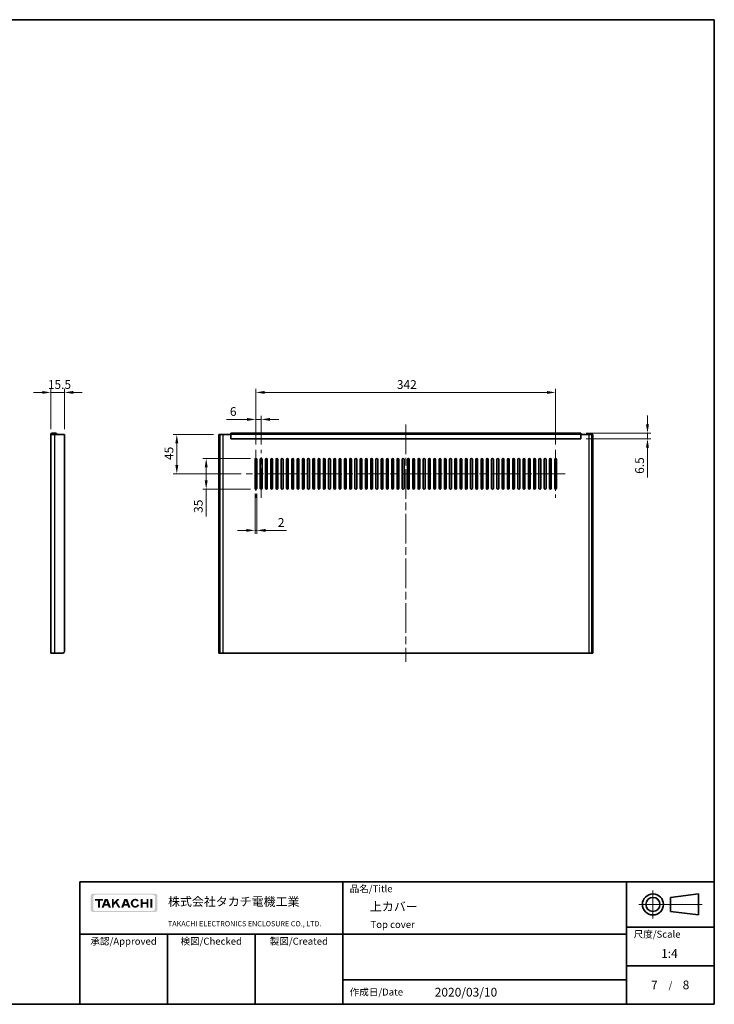
# Model space of a CAD drawing. Units: millimetres. Extents: x 0 to 12973, y 0 to 1686.
# Drawn here: x 10606 to 11399, y 0 to 1124 of the extents above; entities that cross this region are included whole.
import ezdxf
from ezdxf.enums import TextEntityAlignment as Align

# ---------------------------------------------------------------- set-up
doc = ezdxf.new("R2010")
doc.units = ezdxf.units.MM
doc.header["$LTSCALE"] = 6
doc.linetypes.add('CHAIN', pattern=[0.35429999999999995, 0.2362, -0.0295, 0.0591, -0.0295])
doc.layers.get('Defpoints').update_dxf_attribs({"lineweight": 25})
for name, color, linetype, lineweight in [('Border (ISO)', 7, 'Continuous', 35), ('Centerline (ISO)', 131, 'Continuous', 18), ('Dimension (ISO)', 7, 'Continuous', 18), ('Hatch (ISO)', 1, 'Continuous', 18), ('Title (ISO)', 7, 'Continuous', 35), ('Visible (ISO)', 7, 'Continuous', 35), ('Visible Narrow (ISO)', 7, 'Continuous', 25)]:
    doc.layers.add(name, color=color, linetype=linetype, lineweight=lineweight)
doc.styles.add('Note Text (TK)', font='txt')
doc.styles.add('文字スタイル67', font='arial.ttf')
doc.dimstyles.new('Default - Method 1b (TK)', dxfattribs={"dimscale": 6, "dimtxt": 2.5, "dimasz": 2.5, "dimexe": 1, "dimexo": 1.499999999999999, "dimgap": 1, "dimtad": 1, "dimtoh": 1, "dimrnd": 1e-08, "dimdsep": 46, "dimtxsty": 'Note Text (TK)', "dimcen": 0.09, "dimdle": 5, "dimclrd": 100, "dimclre": 100, "dimclrt": 7, "dimadec": 1, "dimazin": 1, "dimtfac": 1, "dimtmove": 0, "dimatfit": 3, "dimfxl": 1, "dimtolj": 1, "dimlwd": -1, "dimlwe": -1, "dimarcsym": 0})

# ---------------------------------------------------------------- blocks, each defined once
blk = doc.blocks.new('図面枠 tk図枠')
at = {"layer": 'Border (ISO)'}
for p, q in [((14.49999999999999, 289), (405.4999999999999, 289)), ((405.4999999999999, 289), (405.4999999999999, 8.000000000000007)), ((14.50000000000001, 8.000000000000007), (405.4999999999999, 8.000000000000007))]:
    blk.add_line(p, q, dxfattribs=at)
blk = doc.blocks.new('表題欄 tk表題欄')
at = {"layer": 'Hatch (ISO)'}
h = blk.add_hatch(color=256, dxfattribs=at)
edge = h.paths.add_edge_path(flags=0)
edge.add_arc((95.57537688673352, 236.2990653650367), 0.5958259999999996, 269.9999999999897, 360)
edge.add_line((96.17120288673351, 236.2990653650368), (96.17120288673348, 239.7107813650365))
edge.add_arc((95.5753768867335, 239.7107813650366), 0.5958259999999996, 0, 90.0000000000068)
edge.add_line((95.57537688673342, 240.3066073650366), (79.13710888673356, 240.3066073650366))
edge.add_arc((79.13710888673353, 239.7107813650366), 0.5958259999999996, 89.99999999999744, 180)
edge.add_line((78.54128288673353, 239.7107813650365), (78.54128288673331, 236.2990653650368))
edge.add_arc((79.13710888673332, 236.2990653650365), 0.5958259999999996, 180, 270.0000000000231)
edge.add_line((79.13710888673356, 235.7032393650365), (95.57537688673342, 235.7032393650367))
edge = h.paths.add_edge_path()
edge.add_line((77.83935088673357, 239.9556413650366), (77.83935088673357, 236.0542053650368))
edge.add_arc((78.54128288673346, 236.0542053650367), 0.7019319999998935, 180, 270.0000000000087)
edge.add_line((78.54128288673357, 235.3522733650368), (96.17120288673352, 235.3522733650368))
edge.add_arc((96.17120288673351, 236.0542053650367), 0.7019319999998921, 270, 360)
edge.add_line((96.8731348867334, 236.0542053650368), (96.87313488673352, 239.9556413650366))
edge.add_arc((96.1712028867336, 239.9556413650367), 0.7019319999998921, 0, 90.00000000000873)
edge.add_line((96.17120288673348, 240.6575733650367), (78.54128288673357, 240.6575733650366))
edge.add_arc((78.54128288673357, 239.9556413650366), 0.7019319999999984, 90, 180)
for points in [[(79.07181288673355, 239.1476033650369), (79.07181288673355, 238.6578833650367), (79.92066088673353, 238.6578833650367), (79.92066088673353, 236.6581933650368), (80.50832488673353, 236.6581933650368), (80.50832488673353, 238.6578833650367), (81.35717288673355, 238.6578833650367), (81.35717288673355, 239.1476033650369)], [(85.68407849525303, 236.6581933650368), (84.9434673993943, 237.8918698287545), (84.41792288673358, 237.3246628822781), (84.41792288673358, 236.6581933650368), (83.89555488673355, 236.6581933650368), (83.89555488673355, 239.1476033650369), (84.41792288673358, 239.1476033650369), (84.41792288673358, 238.0993979968839), (85.38913556809511, 239.1476033650369), (86.10696490847272, 239.1476033650369), (85.31925422435492, 238.2974470774499), (86.30334488673353, 236.6581933650368)], [(92.09142939614459, 239.1476033650369), (92.09142939614459, 236.6581933650368), (92.60971639614465, 236.6581933650368), (92.60971639614465, 237.6580383650368), (93.76872039614462, 237.6580383650368), (93.76872039614462, 236.6581933650368), (94.28700739614459, 236.6581933650368), (94.28700739614459, 239.1476033650369), (93.76872039614462, 239.1476033650369), (93.76872039614462, 238.1477583650367), (92.60971639614465, 238.1477583650367), (92.60971639614465, 239.1476033650369)], [(94.84202339614467, 239.1476033650369), (94.84202339614467, 236.6581933650368), (95.36439139614473, 236.6581933650368), (95.36439139614473, 239.1476033650369)]]:
    blk.add_hatch(color=256, dxfattribs=at).paths.add_polyline_path(points)
h = blk.add_hatch(color=256, dxfattribs=at)
h.paths.add_polyline_path([(82.59020695886475, 237.7110913650368), (81.95242681460243, 237.7110913650368), (82.27131688673356, 238.5794973650367)], flags=0)
h.paths.add_polyline_path([(82.77903014574996, 237.1968853650368), (81.76360362771717, 237.1968853650368), (81.56578886050404, 236.6581933650368), (80.94907288673355, 236.6581933650368), (81.86321688673357, 239.1476033650369), (82.67941688673353, 239.1476033650369), (83.59356088673351, 236.6581933650368), (82.97684491296302, 236.6581933650368)])
h = blk.add_hatch(color=256, dxfattribs=at)
h.paths.add_polyline_path([(87.52707281460246, 237.7110913650368), (88.16485295886469, 237.7110913650368), (87.84596288673359, 238.5794973650367)], flags=0)
h.paths.add_polyline_path([(87.14043486050403, 236.6581933650368), (87.3382496277172, 237.1968853650368), (88.35367614574989, 237.1968853650368), (88.551490912963, 236.6581933650368), (89.16820688673343, 236.6581933650368), (88.25406288673352, 239.1476033650369), (87.43786288673356, 239.1476033650369), (86.52371888673358, 236.6581933650368)])
h = blk.add_hatch(color=256, dxfattribs=at)
edge = h.paths.add_edge_path()
edge.add_arc((90.52309888673334, 237.9028983650369), 1.273272000000011, 38.55054079078439, 336.5820184016556)
edge.add_line((91.69149139614446, 237.3968543650369), (91.17255542714857, 237.6216113977801))
edge.add_ellipse((90.52309888673352, 237.9028983650369), major_axis=(0, -0.7998759999999119), ratio=0.8673469387756529, start_angle=128.5505407907963, end_angle=426.582018401653, ccw=False)
edge.add_line((91.09381514418376, 238.3576891122095), (91.51887237036831, 238.6964075050431))
at = {"layer": 'Title (ISO)'}
for p, q in [((74.70882392282105, 244.052739026017), (255.7088239228211, 244.052739026017)), ((74.70882392282105, 209.052739026017), (74.70882392282105, 244.052739026017)), ((149.7088239228211, 244.052739026017), (149.7088239228211, 209.052739026017)), ((230.7088239228211, 244.052739026017), (230.7088239228211, 209.052739026017)), ((255.7088239228211, 244.052739026017), (255.7088239228211, 209.052739026017)), ((243.2088239228211, 239.552739026017), (251.2088239228211, 240.5527390260171)), ((243.2088239228211, 239.552739026017), (243.2088239228211, 235.552739026017)), ((251.2088239228211, 234.552739026017), (251.2088239228211, 240.5527390260171)), ((243.2088239228211, 235.552739026017), (251.2088239228211, 234.552739026017)), ((230.7088239228211, 231.052739026017), (255.7088239228211, 231.052739026017)), ((74.70882392282105, 229.052739026017), (230.7088239228211, 229.052739026017)), ((99.70882392282108, 229.052739026017), (99.70882392282108, 209.052739026017)), ((124.708823922821, 229.052739026017), (124.708823922821, 209.052739026017)), ((230.7088239228211, 220.052739026017), (255.7088239228211, 220.052739026017)), ((149.7088239228211, 216.052739026017), (230.7088239228211, 216.052739026017)), ((255.7088239228211, 209.052739026017), (74.70882392282105, 209.052739026017))]:
    blk.add_line(p, q, dxfattribs=at)
at = {"layer": 'Title (ISO)', "color": 4, "linetype": 'CHAIN', "lineweight": 18, "ltscale": 8.889559745788574}
blk.add_line((238.2088239228211, 241.552739026017), (238.2088239228211, 233.552739026017), dxfattribs=at)
at = {"layer": 'Title (ISO)', "color": 4, "linetype": 'CHAIN', "lineweight": 18, "ltscale": 20.00163269042969}
blk.add_line((252.2088239228211, 237.552739026017), (234.2088239228211, 237.552739026017), dxfattribs=at)
at = {"layer": 'Title (ISO)'}
for radius in [3, 2]:
    blk.add_circle((238.2088239228211, 237.552739026017), radius, dxfattribs=at)
at = {"layer": 'Title (ISO)', "color": 1, "char_height": 2.000000029802322, "line_spacing_factor": 1.5, "style": 'Note Text (TK)'}
for s, insert, attachment_point in [('\\fＭＳ Ｐゴシック|b0|i0;\\H2.0000;品名/Title', (151.708823922821, 242.052739026017), 4), ('\\fＭＳ Ｐゴシック|b0|i0;\\H2.0000;承認/Approved', (87.20882392282108, 227.052739026017), 5), ('\\fＭＳ Ｐゴシック|b0|i0;\\H2.0000;検図/Checked', (112.208823922821, 227.052739026017), 5), ('\\fＭＳ Ｐゴシック|b0|i0;\\H2.0000;製図/Created', (137.2088239228211, 227.052739026017), 5), ('\\fＭＳ Ｐゴシック|b0|i0;\\H2.0000;尺度/Scale', (232.7088239228211, 229.052739026017), 4), ('\\fＭＳ Ｐゴシック|b0|i0;\\H2.0000;作成日/Date', (151.708823922821, 212.552739026017), 4)]:
    blk.add_mtext(s, dxfattribs=dict(at, insert=insert, attachment_point=attachment_point))
at = {"layer": 'Title (ISO)', "color": 7, "line_spacing_factor": 1.5, "style": 'Note Text (TK)'}
for s, insert, char_height, attachment_point in [('株式会社タカチ電機工業', (99.87313488673345, 238.052739026017), 2.5, 4), ('\\fArial|b0|i0;\\H1.4986;TAKACHI ELECTRONICS ENCLOSURE CO., LTD.', (99.87313488673342, 232.052739026017), 1.49859994649887, 4), ('\\fＭＳ Ｐゴシック|b0|i0;\\H2.0000;/', (243.2088239228211, 214.552739026017), 2.000000029802322, 5)]:
    blk.add_mtext(s, dxfattribs=dict(at, insert=insert, char_height=char_height, attachment_point=attachment_point))
at = {"layer": 'Title (ISO)', "color": 7}
for tag, p, height, style in [('<品名>_001', (157.5667784682756, 235.6393867532898), 2.5, 'Note Text (TK)'), ('<Title>_001', (157.4932713957346, 230.5520568828656), 2.000000029802322, '文字スタイル67'), ('作成日_001', (175.5895057410029, 211.2814322078352), 2.5, 'Note Text (TK)'), ('<ページ_No.>_001', (237.9488807410029, 213.302739026017), 2.5, 'Note Text (TK)'), ('<総ページ数>_001', (246.7997330137301, 213.302739026017), 2.5, 'Note Text (TK)')]:
    blk.add_attdef(tag, p, '', height=height, dxfattribs=dict(at, style=style))
at = {"layer": 'Title (ISO)', "color": 7, "style": 'Note Text (TK)'}
blk.add_attdef('<尺度>', text='', height=2.5, dxfattribs=at).set_placement((243.2088239228211, 223.5527390260171), align=Align.MIDDLE_CENTER)
blk = doc.blocks.new('*D163')
at = {"layer": 'Defpoints', "color": 0}
for p in [(10657.61439042272, 698.5064582609615), (10642.11439042272, 650.5064582609614), (10657.61439042272, 650.5064582609614)]:
    blk.add_point(p, dxfattribs=at)
at = {"layer": 'Dimension (ISO)', "color": 100}
for p, q in [((10632.11439042272, 698.5064582609615), (10622.11439042272, 698.5064582609615)), ((10642.11439042272, 656.5064582609615), (10642.11439042272, 702.5064582609615)), ((10642.11439042272, 698.5064582609615), (10657.61439042272, 698.5064582609615)), ((10657.61439042272, 656.5064582609615), (10657.61439042272, 702.5064582609615)), ((10667.61439042272, 698.5064582609615), (10677.61439042272, 698.5064582609615))]:
    blk.add_line(p, q, dxfattribs=at)
for points in [[(10632.11439042272, 700.1731249276281), (10632.11439042272, 696.8397915942948), (10642.11439042272, 698.5064582609615)], [(10667.61439042272, 700.1731249276281), (10667.61439042272, 696.8397915942948), (10657.61439042272, 698.5064582609615)]]:
    blk.add_solid(points, dxfattribs=at)
at = {"layer": 'Dimension (ISO)', "color": 7, "insert": (10638.61439042272, 707.5064582609615), "char_height": 10, "attachment_point": 4, "style": 'Note Text (TK)'}
blk.add_mtext('\\A1;15.5', dxfattribs=at)
blk = doc.blocks.new('*D167')
at = {"layer": 'Defpoints', "color": 0}
for p in [(11217.9778548741, 698.5064582609615), (10875.9778548741, 633.0064582633614), (11217.9778548741, 633.0064582633614)]:
    blk.add_point(p, dxfattribs=at)
at = {"layer": 'Dimension (ISO)', "color": 100}
for p, q in [((10875.9778548741, 639.0064582633613), (10875.9778548741, 702.5064582609615)), ((10885.9778548741, 698.5064582609615), (11207.9778548741, 698.5064582609615)), ((11217.9778548741, 639.0064582633613), (11217.9778548741, 702.5064582609615))]:
    blk.add_line(p, q, dxfattribs=at)
for points in [[(10885.9778548741, 700.1731249276281), (10885.9778548741, 696.8397915942948), (10875.9778548741, 698.5064582609615)], [(11207.9778548741, 700.1731249276281), (11207.9778548741, 696.8397915942948), (11217.9778548741, 698.5064582609615)]]:
    blk.add_solid(points, dxfattribs=at)
at = {"layer": 'Dimension (ISO)', "color": 7, "insert": (11036.80740032864, 707.5064582609615), "char_height": 10, "attachment_point": 4, "style": 'Note Text (TK)'}
blk.add_mtext('\\A1;342', dxfattribs=at)
blk = doc.blocks.new('*D168')
at = {"layer": 'Defpoints', "color": 0}
for p in [(10875.9778548741, 667.7064895017643), (10875.9778548741, 633.0064582633614), (10881.9778548741, 633.0064582633614)]:
    blk.add_point(p, dxfattribs=at)
at = {"layer": 'Dimension (ISO)', "color": 100}
for p, q in [((10865.9778548741, 667.7064895017643), (10842.29603660761, 667.7064895017643)), ((10875.9778548741, 639.0064582633613), (10875.9778548741, 671.7064895017643)), ((10881.9778548741, 667.7064895017643), (10875.9778548741, 667.7064895017643)), ((10881.9778548741, 639.0064582633613), (10881.9778548741, 671.7064895017643)), ((10891.9778548741, 667.7064895017643), (10901.9778548741, 667.7064895017643))]:
    blk.add_line(p, q, dxfattribs=at)
for points in [[(10865.9778548741, 669.373156168431), (10865.9778548741, 666.0398228350977), (10875.9778548741, 667.7064895017643)], [(10891.9778548741, 669.373156168431), (10891.9778548741, 666.0398228350977), (10881.9778548741, 667.7064895017643)]]:
    blk.add_solid(points, dxfattribs=at)
at = {"layer": 'Dimension (ISO)', "color": 7, "insert": (10846.29603660761, 676.7064895017644), "char_height": 10, "attachment_point": 4, "style": 'Note Text (TK)'}
blk.add_mtext('\\A1;6', dxfattribs=at)
blk = doc.blocks.new('*D169')
at = {"layer": 'Defpoints', "color": 0}
for p in [(10833.72785487411, 650.5064582609617), (10785.72785487411, 605.5064582609617), (10864.9778548741, 605.5064582609617)]:
    blk.add_point(p, dxfattribs=at)
at = {"layer": 'Dimension (ISO)', "color": 100}
for p, q in [((10827.72785487411, 650.5064582609617), (10781.72785487411, 650.5064582609617)), ((10785.72785487411, 640.5064582609617), (10785.72785487411, 615.5064582609617)), ((10858.9778548741, 605.5064582609617), (10781.72785487411, 605.5064582609617))]:
    blk.add_line(p, q, dxfattribs=at)
for points in [[(10784.06118820744, 640.5064582609617), (10787.39452154077, 640.5064582609617), (10785.72785487411, 650.5064582609617)], [(10784.06118820744, 615.5064582609617), (10787.39452154077, 615.5064582609617), (10785.72785487411, 605.5064582609617)]]:
    blk.add_solid(points, dxfattribs=at)
at = {"layer": 'Dimension (ISO)', "color": 7, "insert": (10776.72785487411, 621.3587309882342), "char_height": 10, "attachment_point": 4, "rotation": 90, "style": 'Note Text (TK)'}
blk.add_mtext('\\A1;45', dxfattribs=at)
blk = doc.blocks.new('*D170')
at = {"layer": 'Defpoints', "color": 0}
for p in [(10875.97785487518, 623.0064582633617), (10819.25696334415, 588.0064582633617), (10875.97785487639, 588.0064582633617)]:
    blk.add_point(p, dxfattribs=at)
at = {"layer": 'Dimension (ISO)', "color": 100}
for p, q in [((10869.97785487518, 623.0064582633617), (10815.25696334415, 623.0064582633617)), ((10819.25696334415, 613.0064582633617), (10819.25696334415, 598.0064582633617)), ((10869.97785487639, 588.0064582633617), (10815.25696334415, 588.0064582633617)), ((10819.25696334415, 588.0064582633617), (10819.25696334415, 556.9382762504513))]:
    blk.add_line(p, q, dxfattribs=at)
for points in [[(10817.59029667748, 613.0064582633617), (10820.92363001081, 613.0064582633617), (10819.25696334415, 623.0064582633617)], [(10817.59029667748, 598.0064582633617), (10820.92363001081, 598.0064582633617), (10819.25696334415, 588.0064582633617)]]:
    blk.add_solid(points, dxfattribs=at)
at = {"layer": 'Dimension (ISO)', "color": 7, "insert": (10810.25696334414, 560.9382762504483), "char_height": 10, "attachment_point": 4, "rotation": 90, "style": 'Note Text (TK)'}
blk.add_mtext('\\A1;35', dxfattribs=at)
blk = doc.blocks.new('*D171')
at = {"layer": 'Defpoints', "color": 0}
for p in [(10874.9778548741, 589.0064582445762), (10876.9778548741, 589.0064582445762), (10876.9778548741, 541.0064582445762)]:
    blk.add_point(p, dxfattribs=at)
at = {"layer": 'Dimension (ISO)', "color": 100}
for p, q in [((10874.9778548741, 583.0064582445762), (10874.9778548741, 537.0064582445762)), ((10876.9778548741, 583.0064582445762), (10876.9778548741, 537.0064582445762)), ((10864.9778548741, 541.0064582445762), (10854.9778548741, 541.0064582445762)), ((10874.9778548741, 541.0064582445762), (10876.9778548741, 541.0064582445762)), ((10886.9778548741, 541.0064582445762), (10910.77330950591, 541.0064582445762))]:
    blk.add_line(p, q, dxfattribs=at)
for points in [[(10864.9778548741, 542.6731249112427), (10864.9778548741, 539.3397915779095), (10874.9778548741, 541.0064582445762)], [(10886.9778548741, 542.6731249112427), (10886.9778548741, 539.3397915779095), (10876.9778548741, 541.0064582445762)]]:
    blk.add_solid(points, dxfattribs=at)
at = {"layer": 'Dimension (ISO)', "color": 7, "insert": (10900.97785496046, 550.0064582445762), "char_height": 10, "attachment_point": 4, "style": 'Note Text (TK)'}
blk.add_mtext('\\A1;2', dxfattribs=at)
blk = doc.blocks.new('*D172')
at = {"layer": 'Defpoints', "color": 0}
for p in [(11246.7278548741, 652.0064582609618), (11246.72785487411, 645.5064582609618), (11322.7278548741, 645.5064582609618)]:
    blk.add_point(p, dxfattribs=at)
at = {"layer": 'Dimension (ISO)', "color": 100}
for p, q in [((11322.7278548741, 662.0064582609618), (11322.7278548741, 672.0064582609618)), ((11252.7278548741, 652.0064582609618), (11326.7278548741, 652.0064582609618)), ((11322.7278548741, 652.0064582609618), (11322.7278548741, 645.5064582609618)), ((11252.7278548741, 645.5064582609618), (11326.7278548741, 645.5064582609618)), ((11322.7278548741, 635.5064582609618), (11322.7278548741, 601.5405489321448))]:
    blk.add_line(p, q, dxfattribs=at)
for points in [[(11321.06118820743, 662.0064582609618), (11324.39452154077, 662.0064582609618), (11322.7278548741, 652.0064582609618)], [(11321.06118820743, 635.5064582609618), (11324.39452154077, 635.5064582609618), (11322.7278548741, 645.5064582609618)]]:
    blk.add_solid(points, dxfattribs=at)
at = {"layer": 'Dimension (ISO)', "color": 7, "insert": (11313.7278548741, 605.5405489321416), "char_height": 10, "attachment_point": 4, "rotation": 90, "style": 'Note Text (TK)'}
blk.add_mtext('\\A1;6.5', dxfattribs=at)

msp = doc.modelspace()

# ---------------------------------------------------------------- linework, layer by layer
at = {"layer": 'Centerline (ISO)', "linetype": 'CHAIN', "ltscale": 23.99096870422363}
for p, q in [((11046.9778548741, 662.0064582609615), (11046.9778548741, 391.0064582609614)), ((10875.9778548741, 633.0064582633614), (10875.9778548741, 578.0064582633614)), ((10881.9778548741, 578.0064582633614), (10881.9778548741, 633.0064582633614)), ((11217.9778548741, 633.0064582633614), (11217.9778548741, 578.0064582633614)), ((11228.9778548741, 605.5064582609615), (10864.9778548741, 605.5064582609615))]:
    msp.add_line(p, q, dxfattribs=at)
at = {"layer": 'Visible (ISO)'}
for p, q in [((10643.61439042272, 652.0064582609616), (10647.36439042272, 652.0064582609616)), ((10847.2278548741, 652.0064582609616), (11246.7278548741, 652.0064582609616)), ((10847.2278548741, 650.5064582609613), (10847.2278548741, 652.0064582609616)), ((11246.7278548741, 652.0064582609616), (11246.7278548741, 650.5064582609613)), ((10642.11439042272, 401.0064582609613), (10642.11439042272, 650.5064582609614)), ((10646.61439042272, 650.5064582609614), (10642.11439042272, 650.5064582609614)), ((10647.36439042272, 651.0064582609616), (10643.61439042272, 651.0064582609616)), ((10646.61439042272, 650.5064582609614), (10657.61439042272, 650.5064582609614)), ((10657.61439042272, 650.5064582609614), (10657.61439042272, 403.0064582609614)), ((10833.72785487411, 650.5064582609614), (10833.72785487411, 403.0064582609614)), ((10834.72785487411, 650.5064582609614), (10833.72785487411, 650.5064582609614)), ((10834.7278548741, 650.5064582609614), (10838.2278548741, 650.5064582609614)), ((10834.72785487411, 403.0064582609614), (10834.72785487411, 650.5064582609614)), ((10838.2278548741, 650.5064582609614), (10847.2278548741, 650.5064582609614)), ((10847.2278548741, 650.5064582609614), (10847.2278548741, 645.5064582609615)), ((11246.7278548741, 645.5064582609615), (10847.2278548741, 645.5064582609615)), ((11246.7278548741, 645.5064582609615), (11246.7278548741, 650.5064582609614)), ((11246.7278548741, 650.5064582609614), (11255.7278548741, 650.5064582609614)), ((11255.7278548741, 650.5064582609614), (11259.2278548741, 650.5064582609614)), ((11259.22785487411, 650.5064582609614), (11260.22785487411, 650.5064582609614)), ((11259.22785487411, 403.0064582609614), (11259.22785487411, 650.5064582609614)), ((11260.22785487411, 403.0064582609614), (11260.22785487411, 650.5064582609614)), ((10874.9778548741, 589.0064582445762), (10874.9778548741, 622.0064582773466)), ((10876.9778548741, 622.0064582773466), (10876.9778548741, 589.0064582445762)), ((10880.9778548741, 589.0064582445762), (10880.9778548741, 622.0064582773466)), ((10882.9778548741, 622.0064582773466), (10882.9778548741, 589.0064582445762)), ((10886.9778548741, 589.0064582445762), (10886.9778548741, 622.0064582773466)), ((10888.9778548741, 622.0064582773466), (10888.9778548741, 589.0064582445762)), ((10892.9778548741, 589.0064582445762), (10892.9778548741, 622.0064582773466)), ((10894.9778548741, 622.0064582773466), (10894.9778548741, 589.0064582445762)), ((10898.9778548741, 589.0064582445762), (10898.9778548741, 622.0064582773466)), ((10900.9778548741, 622.0064582773466), (10900.9778548741, 589.0064582445762)), ((10904.9778548741, 589.0064582445762), (10904.9778548741, 622.0064582773466)), ((10906.9778548741, 622.0064582773466), (10906.9778548741, 589.0064582445762)), ((10910.9778548741, 589.0064582445762), (10910.9778548741, 622.0064582773466)), ((10912.9778548741, 622.0064582773466), (10912.9778548741, 589.0064582445762)), ((10916.9778548741, 589.0064582445762), (10916.9778548741, 622.0064582773466)), ((10918.9778548741, 622.0064582773466), (10918.9778548741, 589.0064582445762)), ((10922.9778548741, 589.0064582445762), (10922.9778548741, 622.0064582773466)), ((10924.9778548741, 622.0064582773466), (10924.9778548741, 589.0064582445762)), ((10928.9778548741, 589.0064582445762), (10928.9778548741, 622.0064582773466)), ((10930.9778548741, 622.0064582773466), (10930.9778548741, 589.0064582445762)), ((10934.9778548741, 589.0064582445762), (10934.9778548741, 622.0064582773466)), ((10936.9778548741, 622.0064582773466), (10936.9778548741, 589.0064582445762)), ((10940.9778548741, 589.0064582445762), (10940.9778548741, 622.0064582773466)), ((10942.9778548741, 622.0064582773466), (10942.9778548741, 589.0064582445762)), ((10946.9778548741, 589.0064582445762), (10946.9778548741, 622.0064582773466)), ((10948.9778548741, 622.0064582773466), (10948.9778548741, 589.0064582445762)), ((10952.9778548741, 589.0064582445762), (10952.9778548741, 622.0064582773466)), ((10954.9778548741, 622.0064582773466), (10954.9778548741, 589.0064582445762)), ((10958.9778548741, 589.0064582445762), (10958.9778548741, 622.0064582773466)), ((10960.9778548741, 622.0064582773466), (10960.9778548741, 589.0064582445762)), ((10964.9778548741, 589.0064582445762), (10964.9778548741, 622.0064582773466)), ((10966.9778548741, 622.0064582773466), (10966.9778548741, 589.0064582445762)), ((10970.9778548741, 589.0064582445762), (10970.9778548741, 622.0064582773466)), ((10972.9778548741, 622.0064582773466), (10972.9778548741, 589.0064582445762)), ((10976.9778548741, 589.0064582445762), (10976.9778548741, 622.0064582773466)), ((10978.9778548741, 622.0064582773466), (10978.9778548741, 589.0064582445762)), ((10982.9778548741, 589.0064582445762), (10982.9778548741, 622.0064582773466)), ((10984.9778548741, 622.0064582773466), (10984.9778548741, 589.0064582445762)), ((10988.9778548741, 589.0064582445762), (10988.9778548741, 622.0064582773466)), ((10990.9778548741, 622.0064582773466), (10990.9778548741, 589.0064582445762)), ((10994.9778548741, 589.0064582445762), (10994.9778548741, 622.0064582773466)), ((10996.9778548741, 622.0064582773466), (10996.9778548741, 589.0064582445762)), ((11000.9778548741, 589.0064582445762), (11000.9778548741, 622.0064582773466)), ((11002.9778548741, 622.0064582773466), (11002.9778548741, 589.0064582445762)), ((11006.9778548741, 589.0064582445762), (11006.9778548741, 622.0064582773466)), ((11008.9778548741, 622.0064582773466), (11008.9778548741, 589.0064582445762)), ((11012.9778548741, 589.0064582445762), (11012.9778548741, 622.0064582773466)), ((11014.9778548741, 622.0064582773466), (11014.9778548741, 589.0064582445762)), ((11018.9778548741, 589.0064582445762), (11018.9778548741, 622.0064582773466)), ((11020.9778548741, 622.0064582773466), (11020.9778548741, 589.0064582445762)), ((11024.9778548741, 589.0064582445762), (11024.9778548741, 622.0064582773466)), ((11026.9778548741, 622.0064582773466), (11026.9778548741, 589.0064582445762)), ((11030.9778548741, 589.0064582445762), (11030.9778548741, 622.0064582773466)), ((11032.9778548741, 622.0064582773466), (11032.9778548741, 589.0064582445762)), ((11036.9778548741, 589.0064582445762), (11036.9778548741, 622.0064582773466)), ((11038.9778548741, 622.0064582773466), (11038.9778548741, 589.0064582445762)), ((11042.9778548741, 589.0064582445762), (11042.9778548741, 622.0064582773466)), ((11044.9778548741, 622.0064582773466), (11044.9778548741, 589.0064582445762)), ((11048.9778548741, 589.0064582445762), (11048.9778548741, 622.0064582773466)), ((11050.9778548741, 622.0064582773466), (11050.9778548741, 589.0064582445762)), ((11054.9778548741, 589.0064582445762), (11054.9778548741, 622.0064582773466)), ((11056.9778548741, 622.0064582773466), (11056.9778548741, 589.0064582445762)), ((11060.9778548741, 589.0064582445762), (11060.9778548741, 622.0064582773466)), ((11062.9778548741, 622.0064582773466), (11062.9778548741, 589.0064582445762)), ((11066.9778548741, 589.0064582445762), (11066.9778548741, 622.0064582773466)), ((11068.9778548741, 622.0064582773466), (11068.9778548741, 589.0064582445762)), ((11072.9778548741, 589.0064582445762), (11072.9778548741, 622.0064582773466)), ((11074.9778548741, 622.0064582773466), (11074.9778548741, 589.0064582445762)), ((11078.9778548741, 589.0064582445762), (11078.9778548741, 622.0064582773466)), ((11080.9778548741, 622.0064582773466), (11080.9778548741, 589.0064582445762)), ((11084.9778548741, 589.0064582445762), (11084.9778548741, 622.0064582773466)), ((11086.9778548741, 622.0064582773466), (11086.9778548741, 589.0064582445762)), ((11090.9778548741, 589.0064582445762), (11090.9778548741, 622.0064582773466)), ((11092.9778548741, 622.0064582773466), (11092.9778548741, 589.0064582445762)), ((11096.9778548741, 589.0064582445762), (11096.9778548741, 622.0064582773466)), ((11098.9778548741, 622.0064582773466), (11098.9778548741, 589.0064582445762)), ((11102.9778548741, 589.0064582445762), (11102.9778548741, 622.0064582773466)), ((11104.9778548741, 622.0064582773466), (11104.9778548741, 589.0064582445762)), ((11108.9778548741, 589.0064582445762), (11108.9778548741, 622.0064582773466)), ((11110.9778548741, 622.0064582773466), (11110.9778548741, 589.0064582445762)), ((11114.9778548741, 589.0064582445762), (11114.9778548741, 622.0064582773466)), ((11116.9778548741, 622.0064582773466), (11116.9778548741, 589.0064582445762)), ((11120.9778548741, 589.0064582445762), (11120.9778548741, 622.0064582773466)), ((11122.9778548741, 622.0064582773466), (11122.9778548741, 589.0064582445762)), ((11126.9778548741, 589.0064582445762), (11126.9778548741, 622.0064582773466)), ((11128.9778548741, 622.0064582773466), (11128.9778548741, 589.0064582445762)), ((11132.9778548741, 589.0064582445762), (11132.9778548741, 622.0064582773466)), ((11134.9778548741, 622.0064582773466), (11134.9778548741, 589.0064582445762)), ((11138.9778548741, 589.0064582445762), (11138.9778548741, 622.0064582773466)), ((11140.9778548741, 622.0064582773466), (11140.9778548741, 589.0064582445762)), ((11144.9778548741, 589.0064582445762), (11144.9778548741, 622.0064582773466)), ((11146.9778548741, 622.0064582773466), (11146.9778548741, 589.0064582445762)), ((11150.9778548741, 589.0064582445762), (11150.9778548741, 622.0064582773466)), ((11152.9778548741, 622.0064582773466), (11152.9778548741, 589.0064582445762)), ((11156.9778548741, 589.0064582445762), (11156.9778548741, 622.0064582773466)), ((11158.9778548741, 622.0064582773466), (11158.9778548741, 589.0064582445762)), ((11162.9778548741, 589.0064582445762), (11162.9778548741, 622.0064582773466)), ((11164.9778548741, 622.0064582773466), (11164.9778548741, 589.0064582445762)), ((11168.9778548741, 589.0064582445762), (11168.9778548741, 622.0064582773466)), ((11170.9778548741, 622.0064582773466), (11170.9778548741, 589.0064582445762)), ((11174.9778548741, 589.0064582445762), (11174.9778548741, 622.0064582773466)), ((11176.9778548741, 622.0064582773466), (11176.9778548741, 589.0064582445762)), ((11180.9778548741, 589.0064582445762), (11180.9778548741, 622.0064582773466)), ((11182.9778548741, 622.0064582773466), (11182.9778548741, 589.0064582445762)), ((11186.9778548741, 589.0064582445762), (11186.9778548741, 622.0064582773466)), ((11188.9778548741, 622.0064582773466), (11188.9778548741, 589.0064582445762)), ((11192.9778548741, 589.0064582445762), (11192.9778548741, 622.0064582773466)), ((11194.9778548741, 622.0064582773466), (11194.9778548741, 589.0064582445762)), ((11198.9778548741, 589.0064582445762), (11198.9778548741, 622.0064582773466)), ((11200.9778548741, 622.0064582773466), (11200.9778548741, 589.0064582445762)), ((11204.9778548741, 589.0064582445762), (11204.9778548741, 622.0064582773466)), ((11206.9778548741, 622.0064582773466), (11206.9778548741, 589.0064582445762)), ((11210.9778548741, 589.0064582445762), (11210.9778548741, 622.0064582773466)), ((11212.9778548741, 622.0064582773466), (11212.9778548741, 589.0064582445762)), ((11216.9778548741, 589.0064582445762), (11216.9778548741, 622.0064582773466)), ((11218.9778548741, 622.0064582773466), (11218.9778548741, 589.0064582445762)), ((10642.11439042272, 401.0064582609613), (10646.61439042272, 401.0064582609613)), ((10655.61439042272, 401.0064582609613), (10646.61439042272, 401.0064582609613)), ((10833.7278548741, 401.0064582609613), (10833.72785487411, 403.0064582609614)), ((10833.7278548741, 401.0064582609613), (10834.7278548741, 401.0064582609613)), ((10834.72785487411, 403.0064582609614), (10834.7278548741, 401.0064582609613)), ((10834.7278548741, 401.0064582609613), (10838.2278548741, 401.0064582609613)), ((10838.2278548741, 401.0064582609613), (11255.7278548741, 401.0064582609613)), ((11255.7278548741, 401.0064582609613), (11259.2278548741, 401.0064582609613)), ((11259.2278548741, 401.0064582609613), (11259.22785487411, 403.0064582609614)), ((11259.2278548741, 401.0064582609613), (11260.2278548741, 401.0064582609613)), ((11260.22785487411, 403.0064582609614), (11260.2278548741, 401.0064582609613))]:
    msp.add_line(p, q, dxfattribs=at)
for centre, radius, start, end in [((10643.61439042272, 650.5064582609614), 1.500000000000051, 90, 180), ((10647.36439042272, 650.5064582609614), 1.500000000000021, 0, 90), ((10643.61439042272, 650.5064582609614), 0.5000000000001137, 90, 180), ((10647.36439042272, 650.5064582609614), 0.5000000000000094, 0, 90), ((10875.9778548741, 622.0064582633615), 1.000000000000014, 8.537736463e-07, 179.9999991462263), ((10881.9778548741, 622.0064582633615), 1.000000000000014, 8.537736463e-07, 179.9999991462263), ((10887.9778548741, 622.0064582633615), 1.000000000000014, 8.537736463e-07, 179.9999991462263), ((10893.9778548741, 622.0064582633615), 0.9999999999999966, 8.537736463e-07, 179.9999991462263), ((10899.9778548741, 622.0064582633615), 0.9999999999999966, 8.537736463e-07, 179.9999991462263), ((10905.9778548741, 622.0064582633615), 0.9999999999999966, 8.537736463e-07, 179.9999991462263), ((10911.9778548741, 622.0064582633615), 0.9999999999999966, 8.537736463e-07, 179.9999991462263), ((10917.9778548741, 622.0064582633615), 0.9999999999999966, 8.537736463e-07, 179.9999991462263), ((10923.9778548741, 622.0064582633615), 0.9999999999999966, 8.537736463e-07, 179.9999991462263), ((10929.9778548741, 622.0064582633615), 0.9999999999999966, 8.537736463e-07, 179.9999991462263), ((10935.9778548741, 622.0064582633615), 0.9999999999999966, 8.537736463e-07, 179.9999991462263), ((10941.9778548741, 622.0064582633615), 0.9999999999999966, 8.537736463e-07, 179.9999991462263), ((10947.9778548741, 622.0064582633615), 0.9999999999999966, 8.537736463e-07, 179.9999991462263), ((10953.9778548741, 622.0064582633615), 0.9999999999999966, 8.537736463e-07, 179.9999991462263), ((10959.9778548741, 622.0064582633615), 0.9999999999999966, 8.537736463e-07, 179.9999991462263), ((10965.9778548741, 622.0064582633615), 0.9999999999999966, 8.537736463e-07, 179.9999991462263), ((10971.9778548741, 622.0064582633615), 0.9999999999999966, 8.537736463e-07, 179.9999991462263), ((10977.9778548741, 622.0064582633615), 0.9999999999999966, 8.537736463e-07, 179.9999991462263), ((10983.9778548741, 622.0064582633615), 0.9999999999999966, 8.537736463e-07, 179.9999991462263), ((10989.9778548741, 622.0064582633615), 0.9999999999999966, 8.537736463e-07, 179.9999991462263), ((10995.9778548741, 622.0064582633615), 0.9999999999999966, 8.537736463e-07, 179.9999991462263), ((11001.9778548741, 622.0064582633615), 0.9999999999999966, 8.537736463e-07, 179.9999991462263), ((11007.9778548741, 622.0064582633615), 1.000000000000001, 8.537736463e-07, 179.9999991462263), ((11013.9778548741, 622.0064582633615), 1.000000000000001, 8.537736463e-07, 179.9999991462263), ((11019.9778548741, 622.0064582633615), 1.000000000000001, 8.537736463e-07, 179.9999991462263), ((11025.9778548741, 622.0064582633615), 1.000000000000001, 8.537736463e-07, 179.9999991462263), ((11031.9778548741, 622.0064582633615), 1.000000000000001, 8.537736463e-07, 179.9999991462263), ((11037.9778548741, 622.0064582633615), 1.000000000000001, 0, 179.9999991462263), ((11043.9778548741, 622.0064582633615), 1.000000000000001, 8.537736463e-07, 179.9999991462263), ((11049.9778548741, 622.0064582633615), 1, 8.537736463e-07, 179.9999991462263), ((11055.9778548741, 622.0064582633615), 1.000000000000001, 8.537736463e-07, 179.9999991462263), ((11061.9778548741, 622.0064582633615), 1.000000000000001, 8.537736463e-07, 179.9999991462263), ((11067.9778548741, 622.0064582633615), 1.000000000000001, 8.537736463e-07, 179.9999991462263), ((11073.9778548741, 622.0064582633615), 1.000000000000001, 8.537736463e-07, 179.9999991462263), ((11079.9778548741, 622.0064582633615), 1.000000000000001, 8.537736463e-07, 179.9999991462263), ((11085.9778548741, 622.0064582633615), 1.000000000000001, 8.537736463e-07, 179.9999991462263), ((11091.9778548741, 622.0064582633615), 0.9999999999999966, 8.537736463e-07, 179.9999991462263), ((11097.9778548741, 622.0064582633615), 0.9999999999999966, 8.537736463e-07, 179.9999991462263), ((11103.9778548741, 622.0064582633615), 0.9999999999999966, 8.537736463e-07, 179.9999991462263), ((11109.9778548741, 622.0064582633615), 0.9999999999999966, 8.537736463e-07, 179.9999991462263), ((11115.9778548741, 622.0064582633615), 0.9999999999999966, 8.537736463e-07, 179.9999991462263), ((11121.9778548741, 622.0064582633615), 0.9999999999999966, 8.537736463e-07, 179.9999991462263), ((11127.9778548741, 622.0064582633615), 0.9999999999999966, 8.537736463e-07, 179.9999991462263), ((11133.9778548741, 622.0064582633615), 0.9999999999999966, 8.537736463e-07, 179.9999991462263), ((11139.9778548741, 622.0064582633615), 0.9999999999999966, 8.537736463e-07, 179.9999991462263), ((11145.9778548741, 622.0064582633615), 0.9999999999999966, 8.537736463e-07, 179.9999991462263), ((11151.9778548741, 622.0064582633615), 0.9999999999999966, 8.537736463e-07, 179.9999991462263), ((11157.9778548741, 622.0064582633615), 0.9999999999999966, 8.537736463e-07, 179.9999991462263), ((11163.9778548741, 622.0064582633615), 0.9999999999999966, 8.537736463e-07, 179.9999991462263), ((11169.9778548741, 622.0064582633615), 0.9999999999999966, 8.537736463e-07, 179.9999991462263), ((11175.9778548741, 622.0064582633615), 0.9999999999999966, 8.537736463e-07, 179.9999991462263), ((11181.9778548741, 622.0064582633615), 0.9999999999999966, 8.537736463e-07, 179.9999991462263), ((11187.9778548741, 622.0064582633615), 0.9999999999999966, 8.537736463e-07, 179.9999991462263), ((11193.9778548741, 622.0064582633615), 0.9999999999999966, 8.537736463e-07, 179.9999991462263), ((11199.9778548741, 622.0064582633615), 0.9999999999999966, 8.537736463e-07, 179.9999991462263), ((11205.9778548741, 622.0064582633615), 0.9999999999999966, 8.537736463e-07, 179.9999991462263), ((11211.9778548741, 622.0064582633615), 1.000000000000014, 8.537736463e-07, 179.9999991462263), ((11217.9778548741, 622.0064582633615), 1.000000000000014, 8.537736463e-07, 179.9999991462263), ((10875.9778548741, 589.0064582633613), 1.000000000000014, 180.0000008537735, 359.9999991462263), ((10881.9778548741, 589.0064582633613), 1.000000000000014, 180.0000008537735, 359.9999991462263), ((10887.9778548741, 589.0064582633613), 0.9999999999999964, 180.0000008537735, 359.9999991462263), ((10893.9778548741, 589.0064582633613), 0.9999999999999964, 180.0000008537735, 359.9999991462263), ((10899.9778548741, 589.0064582633613), 0.9999999999999964, 180.0000008537735, 359.9999991462263), ((10905.9778548741, 589.0064582633613), 0.9999999999999964, 180.0000008537735, 359.9999991462263), ((10911.9778548741, 589.0064582633613), 0.9999999999999964, 180.0000008537735, 359.9999991462263), ((10917.9778548741, 589.0064582633613), 0.9999999999999964, 180.0000008537735, 359.9999991462263), ((10923.9778548741, 589.0064582633613), 0.9999999999999964, 180.0000008537735, 359.9999991462263), ((10929.9778548741, 589.0064582633613), 0.9999999999999964, 180.0000008537735, 359.9999991462263), ((10935.9778548741, 589.0064582633613), 0.9999999999999964, 180.0000008537735, 359.9999991462263), ((10941.9778548741, 589.0064582633613), 0.9999999999999964, 180.0000008537735, 359.9999991462263), ((10947.9778548741, 589.0064582633613), 0.9999999999999964, 180.0000008537735, 359.9999991462263), ((10953.9778548741, 589.0064582633613), 0.9999999999999964, 180.0000008537735, 359.9999991462263), ((10959.9778548741, 589.0064582633613), 0.9999999999999964, 180.0000008537735, 359.9999991462263), ((10965.9778548741, 589.0064582633613), 0.9999999999999964, 180.0000008537735, 359.9999991462263), ((10971.9778548741, 589.0064582633613), 0.9999999999999964, 180.0000008537735, 359.9999991462263), ((10977.9778548741, 589.0064582633613), 0.9999999999999964, 180.0000008537735, 359.9999991462263), ((10983.9778548741, 589.0064582633613), 0.9999999999999964, 180.0000008537735, 359.9999991462263), ((10989.9778548741, 589.0064582633613), 0.9999999999999964, 180.0000008537735, 359.9999991462263), ((10995.9778548741, 589.0064582633613), 0.9999999999999964, 180.0000008537735, 359.9999991462263), ((11001.9778548741, 589.0064582633613), 0.9999999999999964, 180.0000008537735, 359.9999991462263), ((11007.9778548741, 589.0064582633613), 1.000000000000001, 180.0000008537735, 359.9999991462263), ((11013.9778548741, 589.0064582633613), 1.000000000000001, 180.0000008537735, 359.9999991462263), ((11019.9778548741, 589.0064582633613), 1.000000000000001, 180.0000008537735, 359.9999991462263), ((11025.9778548741, 589.0064582633613), 1.000000000000001, 180.0000008537735, 359.9999991462263), ((11031.9778548741, 589.0064582633613), 1.000000000000001, 180.0000008537735, 359.9999991462263), ((11037.9778548741, 589.0064582633613), 1.000000000000001, 180.0000008537735, 359.9999991462263), ((11043.9778548741, 589.0064582633613), 1, 180.0000008537735, 359.9999991462263), ((11049.9778548741, 589.0064582633613), 1.000000000000001, 180.0000008537735, 359.9999991462263), ((11055.9778548741, 589.0064582633613), 1.000000000000001, 180.0000008537735, 359.9999991462263), ((11061.9778548741, 589.0064582633613), 1.000000000000001, 180.0000008537735, 359.9999991462263), ((11067.9778548741, 589.0064582633613), 1.000000000000001, 180.0000008537735, 359.9999991462263), ((11073.9778548741, 589.0064582633613), 1.000000000000001, 180.0000008537735, 359.9999991462263), ((11079.9778548741, 589.0064582633613), 1.000000000000001, 180.0000008537735, 359.9999991462263), ((11085.9778548741, 589.0064582633613), 0.9999999999999964, 180.0000008537735, 359.9999991462263), ((11091.9778548741, 589.0064582633613), 0.9999999999999964, 180.0000008537735, 359.9999991462263), ((11097.9778548741, 589.0064582633613), 0.9999999999999964, 180.0000008537735, 359.9999991462263), ((11103.9778548741, 589.0064582633613), 0.9999999999999964, 180.0000008537735, 359.9999991462263), ((11109.9778548741, 589.0064582633613), 0.9999999999999964, 180.0000008537735, 359.9999991462263), ((11115.9778548741, 589.0064582633613), 0.9999999999999964, 180.0000008537735, 359.9999991462263), ((11121.9778548741, 589.0064582633613), 0.9999999999999964, 180.0000008537735, 359.9999991462263), ((11127.9778548741, 589.0064582633613), 0.9999999999999964, 180.0000008537735, 359.9999991462263), ((11133.9778548741, 589.0064582633613), 0.9999999999999964, 180.0000008537735, 359.9999991462263), ((11139.9778548741, 589.0064582633613), 0.9999999999999964, 180.0000008537735, 359.9999991462263), ((11145.9778548741, 589.0064582633613), 0.9999999999999964, 180.0000008537735, 359.9999991462263), ((11151.9778548741, 589.0064582633613), 0.9999999999999964, 180.0000008537735, 359.9999991462263), ((11157.9778548741, 589.0064582633613), 0.9999999999999964, 180.0000008537735, 359.9999991462263), ((11163.9778548741, 589.0064582633613), 0.9999999999999964, 180.0000008537735, 359.9999991462263), ((11169.9778548741, 589.0064582633613), 0.9999999999999964, 180.0000008537735, 359.9999991462263), ((11175.9778548741, 589.0064582633613), 0.9999999999999964, 180.0000008537735, 359.9999991462263), ((11181.9778548741, 589.0064582633613), 0.9999999999999964, 180.0000008537735, 359.9999991462263), ((11187.9778548741, 589.0064582633613), 0.9999999999999964, 180.0000008537735, 359.9999991462263), ((11193.9778548741, 589.0064582633613), 0.9999999999999964, 180.0000008537735, 359.9999991462263), ((11199.9778548741, 589.0064582633613), 0.9999999999999964, 180.0000008537735, 359.9999991462263), ((11205.9778548741, 589.0064582633613), 1.000000000000014, 180.0000008537735, 359.9999991462263), ((11211.9778548741, 589.0064582633613), 1.000000000000014, 180.0000008537735, 359.9999991462263), ((11217.9778548741, 589.0064582633613), 1.000000000000014, 180.0000008537735, 359.9999991462263), ((10655.61439042272, 403.0064582609614), 2.000000000000006, 270, 0)]:
    msp.add_arc(centre, radius, start, end, dxfattribs=at)
at = {"layer": 'Visible Narrow (ISO)'}
for p, q in [((10646.61439042272, 401.0064582609613), (10646.61439042272, 650.5064582609614)), ((10838.2278548741, 650.5064582609614), (10838.2278548741, 401.0064582609613)), ((11246.7278548741, 650.5064582609614), (10847.2278548741, 650.5064582609614)), ((11255.7278548741, 650.5064582609614), (11255.7278548741, 401.0064582609613)), ((10834.72785487411, 403.0064582609614), (10833.72785487411, 403.0064582609614)), ((11260.22785487411, 403.0064582609614), (11259.22785487411, 403.0064582609614))]:
    msp.add_line(p, q, dxfattribs=at)

# ---------------------------------------------------------------- block references
at = {"xscale": 4, "yscale": 4, "zscale": 4}
msp.add_blockref('図面枠 tk図枠', (9777, -31.99999999999957), dxfattribs=at)
ref = msp.add_blockref('表題欄 tk表題欄', (10376.16470430871, -836.2109561040677), dxfattribs=dict(xscale=4, yscale=4, zscale=4))
ref.add_attrib('<品名>_001', '上カバー', (11006.03409090909, 106.545454545455), dxfattribs={"layer": 'Title (ISO)', "color": 7, "height": 10, "style": 'Note Text (TK)'})
ref.add_attrib('<尺度>_001', '1:4', (11338.32721226591, 52.97953615279729), dxfattribs={"layer": 'Title (ISO)', "color": 7, "height": 10, "style": 'Note Text (TK)'})
ref.add_attrib('作成日_001', '2020/03/10', (11080.03984140667, 8.832955944194927), dxfattribs={"layer": 'Title (ISO)', "color": 7, "height": 10, "style": 'Note Text (TK)'})
ref.add_attrib('<Title>_001', 'Top cover', (11006.73806275189, 87.1105047318413), dxfattribs={"layer": 'Title (ISO)', "color": 7, "height": 8.00000011920929, "style": '文字スタイル67'})
ref.add_attrib('<ページ_No.>_001', '7', (11326.811228761, 17.00000000000048), dxfattribs={"layer": 'Title (ISO)', "color": 7, "height": 10, "style": 'Note Text (TK)'})
ref.add_attrib('<総ページ数>_001', '8', (11362.91467195833, 17.12960436562122), dxfattribs={"layer": 'Title (ISO)', "color": 7, "height": 10, "style": 'Note Text (TK)'})

# ---------------------------------------------------------------- dimensions: what is measured, and where the dimension line sits
at = {"layer": 'Dimension (ISO)', "color": 100}
for base, p1, p2, picture, middle in [((10657.61439042272, 698.5064582609615), (10642.11439042272, 650.5064582609614), (10657.61439042272, 650.5064582609614), '*D163', (10649.86439042272, 698.5064582609615)), ((10875.9778548741, 667.7064895017643), (10881.9778548741, 633.0064582633614), (10875.9778548741, 633.0064582633614), '*D168', (10849.13694569852, 667.7064895017643)), ((10876.9778548741, 541.0064582445762), (10874.9778548741, 589.0064582445762), (10876.9778548741, 589.0064582445762), '*D171', (10903.87558223318, 541.0064582445762))]:
    dim = msp.add_linear_dim(base=base, p1=p1, p2=p2, dimstyle='Default - Method 1b (TK)', override={"dimscale": 0, "dimtxt": 10, "dimasz": 10, "dimexe": 4, "dimexo": 5.999999999999999, "dimgap": 4, "dimtoh": 0, "dimdec": 2, "dimcen": 0.36, "dimtol": 0, "dimlim": 0, "dimtp": 0, "dimtm": 0, "dimtdec": 2, "dimtofl": 1, "dimatfit": 1}, dxfattribs=at)
    dim.commit()
    dim.dimension.update_dxf_attribs({"geometry": picture, "text_midpoint": middle, "dimtype": 160})
for base, p1, p2, angle, override, picture, middle in [((11217.9778548741, 698.5064582609615), (10875.9778548741, 633.0064582633614), (11217.9778548741, 633.0064582633614), 180, {"dimscale": 0, "dimtxt": 10, "dimasz": 10, "dimexe": 4, "dimexo": 5.999999999999999, "dimgap": 4, "dimtoh": 0, "dimdec": 2, "dimcen": 0.36, "dimtol": 0, "dimlim": 0, "dimtp": 0, "dimtm": 0, "dimtdec": 2, "dimtofl": 0, "dimatfit": 1}, '*D167', (11046.9778548741, 698.5064582609615)), ((11322.7278548741, 645.5064582609618), (11246.7278548741, 652.0064582609616), (11246.7278548741, 645.5064582609615), 270, {"dimscale": 0, "dimtxt": 10, "dimasz": 10, "dimexe": 4, "dimexo": 5.999999999999999, "dimgap": 4, "dimtoh": 0, "dimdec": 2, "dimcen": 0.36, "dimtol": 0, "dimlim": 0, "dimtp": 0, "dimtm": 0, "dimtdec": 2, "dimtofl": 1, "dimatfit": 1}, '*D172', (11322.7278548741, 613.5235034775961)), ((10785.72785487411, 605.5064582609617), (10833.72785487411, 650.5064582609614), (10864.9778548741, 605.5064582609615), 90, {"dimscale": 0, "dimtxt": 10, "dimasz": 10, "dimexe": 4, "dimexo": 5.999999999999999, "dimgap": 4, "dimtoh": 0, "dimdec": 2, "dimcen": 0.36, "dimtol": 0, "dimlim": 0, "dimtp": 0, "dimtm": 0, "dimtdec": 2, "dimtofl": 0, "dimatfit": 1}, '*D169', (10785.72785487411, 628.0064582609615)), ((10819.25696334415, 588.0064582633617), (10875.97785487518, 623.0064582633614), (10875.97785487639, 588.0064582633614), 90, {"dimscale": 0, "dimtxt": 10, "dimasz": 10, "dimexe": 4, "dimexo": 5.999999999999999, "dimgap": 4, "dimtoh": 0, "dimdec": 2, "dimcen": 0.36, "dimtol": 0, "dimlim": 0, "dimtp": 0, "dimtm": 0, "dimtdec": 2, "dimtofl": 0, "dimatfit": 2}, '*D170', (10819.25696334415, 567.4723671595391))]:
    dim = msp.add_linear_dim(base=base, p1=p1, p2=p2, angle=angle, dimstyle='Default - Method 1b (TK)', override=override, dxfattribs=at)
    dim.commit()
    dim.dimension.update_dxf_attribs({"geometry": picture, "text_midpoint": middle, "dimtype": 160})

doc.saveas('drawing.dxf')
